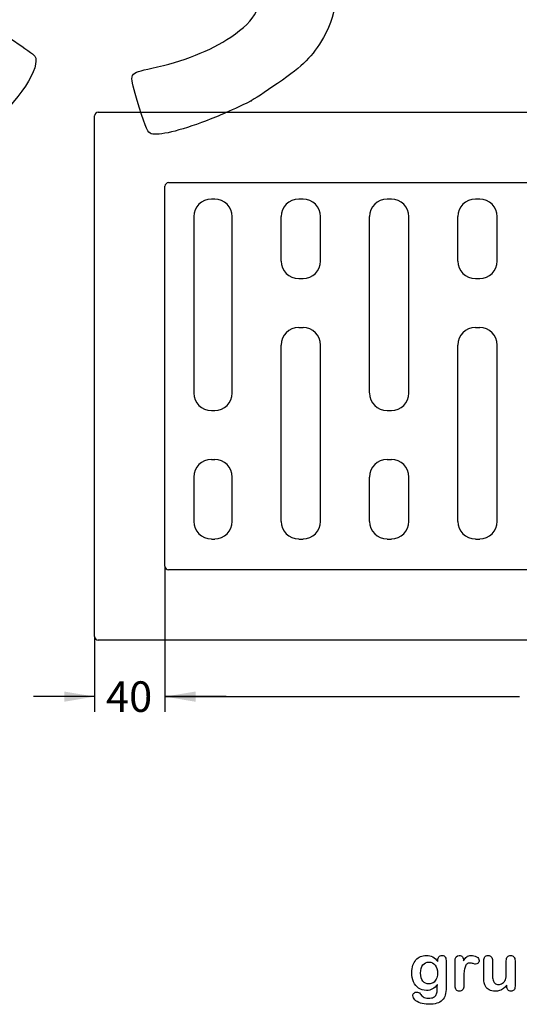
# Model space of a CAD drawing. Units: millimetres. Extents: x 0 to 291, y 0 to 204.
# Drawn here: x 185 to 236, y 7 to 108 of the extents above; entities that cross this region are included whole.
import ezdxf
from ezdxf.enums import TextEntityAlignment as Align

# ---------------------------------------------------------------- set-up
doc = ezdxf.new("R2010")
doc.units = ezdxf.units.MM
for name, color, linetype in [('Default', 7, 'Continuous'), ('KPF-A-22-RMA', 7, 'Continuous'), ('KPF-A-22-RR_2017', 7, 'Continuous'), ('Predeterminado', 7, 'Continuous')]:
    doc.layers.add(name, color=color, linetype=linetype)
doc.styles.add('SEACAD_Arial', font='arial.ttf')
doc.dimstyles.new('ISO', dxfattribs={"dimtxt": 3.125, "dimasz": 3.125, "dimexe": 1.5625, "dimexo": 0, "dimgap": 0.78125, "dimtad": 0, "dimlfac": 5.555556, "dimtxsty": 'SEACAD_Arial', "dimblk1": '_SE_FILLED', "dimblk2": '_SE_FILLED', "dimsah": 1, "dimcen": 1.5625, "dimadec": 1, "dimazin": 0, "dimtfac": 0.5, "dimtmove": 0, "dimatfit": 3, "dimfxl": 1, "dimarcsym": 0})

# ---------------------------------------------------------------- blocks, each defined once
blk = doc.blocks.new('SE2')
at = {"layer": 'KPF-A-22-RMA', "color": 7, "linetype": 'Continuous'}
for p, q in [((192.81, 44.57), (192.81, 97.85)), ((193.17, 98.21), (288.93, 98.21)), ((289.29, 97.85), (289.29, 44.57)), ((200.37, 91.01), (281.73, 91.01)), ((200.01, 51.77), (200.01, 90.65)), ((282.09, 90.65), (282.09, 51.77)), ((281.73, 51.41), (200.37, 51.41)), ((288.93, 44.21), (193.17, 44.21))]:
    blk.add_line(p, q, dxfattribs=at)
for centre, start, end in [((193.17, 97.85), 90, 180), ((288.93, 97.85), 0, 90), ((200.37, 90.65), 90, 180), ((281.73, 90.65), 0, 90), ((200.37, 51.77), 180, 270), ((281.73, 51.77), 270, 0), ((193.17, 44.57), 180, 270), ((288.93, 44.57), 270, 0)]:
    blk.add_arc(centre, 0.36, start, end, dxfattribs=at)
at = {"layer": 'KPF-A-22-RR_2017', "color": 7, "linetype": 'Continuous'}
for p, q in [((205.1, 89.33), (204.76, 89.33)), ((214.15, 89.33), (213.7, 89.33)), ((223.19, 89.33), (222.74, 89.33)), ((232.23, 89.33), (231.79, 89.33)), ((241.27, 89.33), (240.83, 89.33)), ((250.32, 89.33), (249.87, 89.33)), ((259.36, 89.33), (258.92, 89.33)), ((268.4, 89.33), (267.96, 89.33)), ((277.34, 89.33), (277, 89.33)), ((202.96, 87.53), (202.96, 69.49)), ((206.9, 69.49), (206.9, 87.53)), ((211.9, 82.99), (211.9, 87.53)), ((215.94, 82.99), (215.94, 87.53)), ((220.95, 69.49), (220.95, 87.53)), ((224.99, 69.49), (224.99, 87.53)), ((229.99, 82.99), (229.99, 87.53)), ((234.03, 82.99), (234.03, 87.53)), ((239.03, 69.49), (239.03, 87.53)), ((243.07, 69.49), (243.07, 87.53)), ((248.07, 82.99), (248.07, 87.53)), ((252.12, 82.99), (252.12, 87.53)), ((257.12, 69.49), (257.12, 87.53)), ((261.16, 69.49), (261.16, 87.53)), ((266.16, 82.99), (266.16, 87.53)), ((270.2, 82.99), (270.2, 87.53)), ((275.2, 69.49), (275.2, 87.53)), ((279.14, 69.49), (279.14, 87.53)), ((213.7, 81.19), (214.15, 81.19)), ((231.79, 81.19), (232.23, 81.19)), ((249.87, 81.19), (250.32, 81.19)), ((267.96, 81.19), (268.4, 81.19)), ((213.7, 76.19), (214.15, 76.19)), ((231.79, 76.19), (232.23, 76.19)), ((249.87, 76.19), (250.32, 76.19)), ((267.96, 76.19), (268.4, 76.19)), ((211.9, 56.35), (211.9, 74.39)), ((215.94, 56.35), (215.94, 74.39)), ((229.99, 56.35), (229.99, 74.39)), ((234.03, 56.35), (234.03, 74.39)), ((248.07, 56.35), (248.07, 74.39)), ((252.12, 56.35), (252.12, 74.39)), ((266.16, 56.35), (266.16, 74.39)), ((270.2, 56.35), (270.2, 74.39)), ((204.76, 67.69), (205.1, 67.69)), ((222.74, 67.69), (223.19, 67.69)), ((240.83, 67.69), (241.27, 67.69)), ((258.92, 67.69), (259.36, 67.69)), ((277, 67.69), (277.34, 67.69)), ((204.76, 62.69), (205.1, 62.69)), ((222.74, 62.69), (223.19, 62.69)), ((240.83, 62.69), (241.27, 62.69)), ((258.92, 62.69), (259.36, 62.69)), ((277, 62.69), (277.34, 62.69)), ((202.96, 60.89), (202.96, 56.35)), ((206.9, 56.35), (206.9, 60.89)), ((220.95, 56.35), (220.95, 60.89)), ((224.99, 56.35), (224.99, 60.89)), ((239.03, 56.35), (239.03, 60.89)), ((243.07, 56.35), (243.07, 60.89)), ((257.12, 56.35), (257.12, 60.89)), ((261.16, 56.35), (261.16, 60.89)), ((275.2, 56.35), (275.2, 60.89)), ((279.14, 56.35), (279.14, 60.89)), ((204.76, 54.55), (205.1, 54.55)), ((213.7, 54.55), (214.15, 54.55)), ((222.74, 54.55), (223.19, 54.55)), ((231.79, 54.55), (232.23, 54.55)), ((240.83, 54.55), (241.27, 54.55)), ((249.87, 54.55), (250.32, 54.55)), ((258.92, 54.55), (259.36, 54.55)), ((267.96, 54.55), (268.4, 54.55)), ((277, 54.55), (277.34, 54.55))]:
    blk.add_line(p, q, dxfattribs=at)
for centre, major_axis in [((204.76, 87.53), (1.27, -1.27)), ((205.1, 87.53), (-1.27, -1.27)), ((213.7, 87.53), (1.27, -1.27)), ((214.14, 87.53), (-1.27, -1.27)), ((222.75, 87.53), (1.27, -1.27)), ((223.19, 87.53), (-1.27, -1.27)), ((231.79, 87.53), (1.27, -1.27)), ((232.23, 87.53), (-1.27, -1.27)), ((240.83, 87.53), (1.27, -1.27)), ((241.27, 87.53), (-1.27, -1.27)), ((249.87, 87.53), (1.27, -1.27)), ((250.32, 87.53), (-1.27, -1.27)), ((258.92, 87.53), (1.27, -1.27)), ((259.36, 87.53), (-1.27, -1.27)), ((267.96, 87.53), (1.27, -1.27)), ((268.4, 87.53), (-1.27, -1.27)), ((277, 87.53), (1.27, -1.27)), ((277.34, 87.53), (-1.27, -1.27)), ((213.7, 82.99), (1.27, 1.27)), ((214.14, 82.99), (-1.27, 1.27)), ((231.79, 82.99), (1.27, 1.27)), ((232.23, 82.99), (-1.27, 1.27)), ((249.87, 82.99), (1.27, 1.27)), ((250.32, 82.99), (-1.27, 1.27)), ((267.96, 82.99), (1.27, 1.27)), ((268.4, 82.99), (-1.27, 1.27)), ((213.7, 74.39), (1.27, -1.27)), ((214.14, 74.39), (-1.27, -1.27)), ((231.79, 74.39), (1.27, -1.27)), ((232.23, 74.39), (-1.27, -1.27)), ((249.87, 74.39), (1.27, -1.27)), ((250.32, 74.39), (-1.27, -1.27)), ((267.96, 74.39), (1.27, -1.27)), ((268.4, 74.39), (-1.27, -1.27)), ((204.76, 69.49), (1.27, 1.27)), ((205.1, 69.49), (-1.27, 1.27)), ((222.75, 69.49), (1.27, 1.27)), ((223.19, 69.49), (-1.27, 1.27)), ((240.83, 69.49), (1.27, 1.27)), ((241.27, 69.49), (-1.27, 1.27)), ((258.92, 69.49), (1.27, 1.27)), ((259.36, 69.49), (-1.27, 1.27)), ((277, 69.49), (1.27, 1.27)), ((277.34, 69.49), (-1.27, 1.27)), ((204.76, 60.89), (1.27, -1.27)), ((205.1, 60.89), (-1.27, -1.27)), ((222.75, 60.89), (1.27, -1.27)), ((223.19, 60.89), (-1.27, -1.27)), ((240.83, 60.89), (1.27, -1.27)), ((241.27, 60.89), (-1.27, -1.27)), ((258.92, 60.89), (1.27, -1.27)), ((259.36, 60.89), (-1.27, -1.27)), ((277, 60.89), (1.27, -1.27)), ((277.34, 60.89), (-1.27, -1.27)), ((204.76, 56.35), (1.27, 1.27)), ((205.1, 56.35), (-1.27, 1.27)), ((213.7, 56.35), (1.27, 1.27)), ((214.14, 56.35), (-1.27, 1.27)), ((222.75, 56.35), (1.27, 1.27)), ((223.19, 56.35), (-1.27, 1.27)), ((231.79, 56.35), (1.27, 1.27)), ((232.23, 56.35), (-1.27, 1.27)), ((240.83, 56.35), (1.27, 1.27)), ((241.27, 56.35), (-1.27, 1.27)), ((249.87, 56.35), (1.27, 1.27)), ((250.32, 56.35), (-1.27, 1.27)), ((258.92, 56.35), (1.27, 1.27)), ((259.36, 56.35), (-1.27, 1.27)), ((267.96, 56.35), (1.27, 1.27)), ((268.4, 56.35), (-1.27, 1.27)), ((277, 56.35), (1.27, 1.27)), ((277.34, 56.35), (-1.27, 1.27))]:
    blk.add_ellipse(centre, major_axis=major_axis, ratio=0.999315, start_param=2.356537, end_param=3.926648, dxfattribs=at)
blk = doc.blocks.new('DMBLK10')
at = {"layer": 'Predeterminado', "linetype": 'Continuous'}
for points in [[(203.14, 37.9), (203.14, 38.95), (200.01, 38.43)], [(278.97, 37.9), (282.09, 38.43), (278.97, 38.95)]]:
    blk.add_hatch(color=7, dxfattribs=at).paths.add_polyline_path(points)
at = {"layer": 'Predeterminado', "color": 7, "linetype": 'Continuous'}
for p, q in [((200.01, 51.77), (200.01, 36.86)), ((282.09, 51.77), (282.09, 36.86)), ((200.01, 38.43), (236.29, 38.43)), ((245.81, 38.43), (282.09, 38.43))]:
    blk.add_line(p, q, dxfattribs=at)
at = {"layer": 'Predeterminado', "color": 7, "linetype": 'Continuous', "style": 'SEACAD_Arial'}
blk.add_text('456', height=3.125, dxfattribs=at).set_placement((237.38, 39.99), align=Align.TOP_LEFT)
blk = doc.blocks.new('_SE_FILLED')
at = {"color": 0}
blk.add_line((0, 0), (-1, 0), dxfattribs=at)
blk.add_solid([(0, 0), (-1, -0.1665), (-1, 0.1665), (0, 0)], dxfattribs=at)
blk = doc.blocks.new('DMBLK11')
at = {"layer": 'Predeterminado', "linetype": 'Continuous'}
for points in [[(189.69, 37.9), (192.81, 38.43), (189.69, 38.95)], [(203.14, 37.9), (203.14, 38.95), (200.01, 38.43)]]:
    blk.add_hatch(color=7, dxfattribs=at).paths.add_polyline_path(points)
at = {"layer": 'Predeterminado', "color": 7, "linetype": 'Continuous'}
for p, q in [((200.01, 51.77), (200.01, 36.86)), ((192.81, 44.57), (192.81, 36.86)), ((192.87, 38.43), (186.56, 38.43)), ((206.26, 38.43), (199.95, 38.43))]:
    blk.add_line(p, q, dxfattribs=at)
at = {"layer": 'Predeterminado', "color": 7, "linetype": 'Continuous', "style": 'SEACAD_Arial'}
blk.add_text('40', height=3.125, dxfattribs=at).set_placement((193.97, 39.99), align=Align.TOP_LEFT)
blk = doc.blocks.new('SE860')
at = {"color": 7, "linetype": 'Continuous'}
blk.add_point((208.82, 99.37), dxfattribs=at)
blk = doc.blocks.new('SE859')
blk.add_blockref('SE860', (0, 0))

msp = doc.modelspace()

# ---------------------------------------------------------------- linework, layer by layer
at = {"color": 7, "linetype": 'Continuous'}
for points in [[(216.5907, 114.5139), (217.9003, 111.3435), (217.7861, 108.5087), (216.2429, 105.8738)], [(206.7467, 105.9037), (209.3805, 107.6706), (210.1637, 109.2392), (209.4103, 111.2377)], [(182.3799, 106.8385), (182.8266, 106.7157), (186.4575, 104.2814), (186.6736, 103.9597)], [(198.6567, 102.7104), (201.8698, 103.402), (204.6589, 104.5029), (206.7467, 105.9037)], [(216.2429, 105.8738), (215.0574, 103.8497), (214.2596, 103.0514), (211.5406, 101.1691)], [(186.6736, 103.9597), (187.3849, 102.9011), (185.0883, 99.3991), (181.6497, 96.2992)], [(197.0967, 99.6511), (196.3185, 102.2927), (196.2695, 102.1965), (198.6567, 102.7104)], [(211.5406, 101.1691), (210.2571, 100.2807), (209.0328, 99.4696), (208.8198, 99.3668)], [(198.4784, 96.0651), (198.1765, 96.2253), (197.8767, 97.0033), (197.0967, 99.6511)], [(208.8199, 99.3668), (206.372, 98.1852), (205.4307, 97.7748), (203.7414, 97.1529)], [(203.7414, 97.1529), (201.041, 96.1588), (199.0699, 95.7514), (198.4784, 96.0651)]]:
    msp.add_open_spline(points, degree=3, dxfattribs=at)
at = {"layer": 'Default', "color": 7, "linetype": 'Continuous'}
msp.add_line((235.002, 8.7862), (235.002, 8.902), dxfattribs=at)
msp.add_line((235.002, 8.7862), (235.002, 8.902), dxfattribs=at)
for points, knots in [([(227.8945, 8.9599), (227.7562, 8.7669), (227.5985, 8.6189), (227.4151, 8.5191), (227.2328, 8.42), (227.0193, 8.3679), (226.4692, 8.3679), (226.2053, 8.4419), (225.9801, 8.5996), (225.7579, 8.7551), (225.5811, 8.9664), (225.4621, 9.2463), (225.3437, 9.5246), (225.2787, 9.8415), (225.2787, 10.4754), (225.3173, 10.7199), (225.3913, 10.9387), (225.465, 11.1565), (225.5683, 11.3409), (225.7034, 11.4889), (225.8416, 11.6402), (225.9962, 11.7527), (226.1764, 11.8299), (226.3527, 11.9055), (226.5496, 11.9425), (227.0193, 11.9425), (227.2381, 11.8911), (227.4248, 11.7945), (227.6127, 11.6973), (227.7851, 11.5436), (227.946, 11.3312)], [0, 0, 0, 0, 0.08267544, 0.08267544, 0.08267544, 0.16914481, 0.16914481, 0.27224292, 0.27224292, 0.27224292, 0.37793989, 0.37793989, 0.37793989, 0.50271655, 0.50271655, 0.59547087, 0.59547087, 0.59547087, 0.67565731, 0.67565731, 0.67565731, 0.74962173, 0.74962173, 0.74962173, 0.82279752, 0.82279752, 0.91149546, 0.91149546, 0.91149546, 1, 1, 1, 1]), ([(227.8945, 8.9599), (227.7562, 8.7669), (227.5985, 8.6189), (227.4151, 8.5191), (227.2328, 8.42), (227.0193, 8.3679), (226.4692, 8.3679), (226.2053, 8.4419), (225.9801, 8.5996), (225.7579, 8.7551), (225.5811, 8.9664), (225.4621, 9.2463), (225.3437, 9.5246), (225.2787, 9.8415), (225.2787, 10.4754), (225.3173, 10.7199), (225.3913, 10.9387), (225.465, 11.1565), (225.5683, 11.3409), (225.7034, 11.4889), (225.8416, 11.6402), (225.9962, 11.7527), (226.1764, 11.8299), (226.3527, 11.9055), (226.5496, 11.9425), (227.0193, 11.9425), (227.2381, 11.8911), (227.4248, 11.7945), (227.6127, 11.6973), (227.7851, 11.5436), (227.946, 11.3312)], [0, 0, 0, 0, 0.08267544, 0.08267544, 0.08267544, 0.16914481, 0.16914481, 0.27224292, 0.27224292, 0.27224292, 0.37793989, 0.37793989, 0.37793989, 0.50271655, 0.50271655, 0.59547087, 0.59547087, 0.59547087, 0.67565731, 0.67565731, 0.67565731, 0.74962173, 0.74962173, 0.74962173, 0.82279752, 0.82279752, 0.91149546, 0.91149546, 0.91149546, 1, 1, 1, 1]), ([(228.7986, 11.2862), (228.7986, 10.4142), (228.7986, 9.5423), (228.7986, 8.6703), (228.7986, 8.3711), (228.7665, 8.1137), (228.6378, 7.6826), (228.5348, 7.5056), (228.3932, 7.364), (228.2533, 7.2241), (228.0683, 7.1195), (227.8398, 7.0519), (227.6135, 6.985), (227.3314, 6.949), (226.6815, 6.949), (226.4016, 6.9908), (225.9125, 7.1646), (225.7259, 7.2772), (225.594, 7.4155), (225.4637, 7.5522), (225.3945, 7.6922), (225.3945, 7.9464), (225.4331, 8.0333), (225.5811, 8.1749), (225.6744, 8.207), (225.9125, 8.207), (226.0284, 8.1523), (226.1281, 8.0365), (226.1789, 7.9775), (226.2246, 7.9175), (226.3276, 7.7952), (226.3855, 7.7437), (226.4466, 7.6987), (226.5083, 7.6532), (226.585, 7.6247), (226.6719, 7.6054), (226.7625, 7.5852), (226.8617, 7.5732), (227.2092, 7.5732), (227.3894, 7.6054), (227.5148, 7.6697), (227.6429, 7.7354), (227.7336, 7.8274), (227.8366, 8.059), (227.8688, 8.1845), (227.8752, 8.3164), (227.8818, 8.4517), (227.8913, 8.6639), (227.8945, 8.9599)], [0, 0, 0, 0, 0.22746892, 0.22746892, 0.22746892, 0.28853062, 0.28853062, 0.34959232, 0.34959232, 0.34959232, 0.40542183, 0.40542183, 0.40542183, 0.47868076, 0.47868076, 0.54502847, 0.54502847, 0.61137619, 0.61137619, 0.61137619, 0.64859713, 0.64859713, 0.67671963, 0.67671963, 0.70484212, 0.70484212, 0.73978219, 0.73978219, 0.73978219, 0.76004219, 0.76004219, 0.78030218, 0.78030218, 0.78030218, 0.80165576, 0.80165576, 0.80165576, 0.82585404, 0.82585404, 0.87632474, 0.87632474, 0.87632474, 0.91016902, 0.91016902, 0.94401331, 0.94401331, 0.94401331, 1, 1, 1, 1]), ([(228.7986, 11.2862), (228.7986, 10.4142), (228.7986, 9.5423), (228.7986, 8.6703), (228.7986, 8.3711), (228.7665, 8.1137), (228.6378, 7.6826), (228.5348, 7.5056), (228.3932, 7.364), (228.2533, 7.2241), (228.0683, 7.1195), (227.8398, 7.0519), (227.6135, 6.985), (227.3314, 6.949), (226.6815, 6.949), (226.4016, 6.9908), (225.9125, 7.1646), (225.7259, 7.2772), (225.594, 7.4155), (225.4637, 7.5522), (225.3945, 7.6922), (225.3945, 7.9464), (225.4331, 8.0333), (225.5811, 8.1749), (225.6744, 8.207), (225.9125, 8.207), (226.0284, 8.1523), (226.1281, 8.0365), (226.1789, 7.9775), (226.2246, 7.9175), (226.3276, 7.7952), (226.3855, 7.7437), (226.4466, 7.6987), (226.5083, 7.6532), (226.585, 7.6247), (226.6719, 7.6054), (226.7625, 7.5852), (226.8617, 7.5732), (227.2092, 7.5732), (227.3894, 7.6054), (227.5148, 7.6697), (227.6429, 7.7354), (227.7336, 7.8274), (227.8366, 8.059), (227.8688, 8.1845), (227.8752, 8.3164), (227.8818, 8.4517), (227.8913, 8.6639), (227.8945, 8.9599)], [0, 0, 0, 0, 0.22746892, 0.22746892, 0.22746892, 0.28853062, 0.28853062, 0.34959232, 0.34959232, 0.34959232, 0.40542183, 0.40542183, 0.40542183, 0.47868076, 0.47868076, 0.54502847, 0.54502847, 0.61137619, 0.61137619, 0.61137619, 0.64859713, 0.64859713, 0.67671963, 0.67671963, 0.70484212, 0.70484212, 0.73978219, 0.73978219, 0.73978219, 0.76004219, 0.76004219, 0.78030218, 0.78030218, 0.78030218, 0.80165576, 0.80165576, 0.80165576, 0.82585404, 0.82585404, 0.87632474, 0.87632474, 0.87632474, 0.91016902, 0.91016902, 0.94401331, 0.94401331, 0.94401331, 1, 1, 1, 1]), ([(226.186, 10.144), (226.186, 9.7804), (226.2665, 9.5037), (226.4241, 9.3171), (226.5831, 9.1289), (226.7909, 9.0371), (227.1899, 9.0371), (227.3314, 9.0758), (227.5953, 9.2366), (227.7047, 9.3589), (227.872, 9.6806), (227.9138, 9.8769), (227.9138, 10.4754), (227.8334, 10.7617), (227.6725, 10.9676), (227.5132, 11.1716), (227.2993, 11.2733), (226.778, 11.2733), (226.5753, 11.1736), (226.4177, 10.9773), (226.2628, 10.7846), (226.186, 10.5043), (226.186, 10.144)], [0, 0, 0, 0, 0.13808278, 0.13808278, 0.13808278, 0.27209289, 0.27209289, 0.3511245, 0.3511245, 0.4301561, 0.4301561, 0.50918771, 0.50918771, 0.63432108, 0.63432108, 0.63432108, 0.74926522, 0.74926522, 0.86140584, 0.86140584, 0.86140584, 1, 1, 1, 1]), ([(226.186, 10.144), (226.186, 9.7804), (226.2665, 9.5037), (226.4241, 9.3171), (226.5831, 9.1289), (226.7909, 9.0371), (227.1899, 9.0371), (227.3314, 9.0758), (227.5953, 9.2366), (227.7047, 9.3589), (227.872, 9.6806), (227.9138, 9.8769), (227.9138, 10.4754), (227.8334, 10.7617), (227.6725, 10.9676), (227.5132, 11.1716), (227.2993, 11.2733), (226.778, 11.2733), (226.5753, 11.1736), (226.4177, 10.9773), (226.2628, 10.7846), (226.186, 10.5043), (226.186, 10.144)], [0, 0, 0, 0, 0.13808278, 0.13808278, 0.13808278, 0.27209289, 0.27209289, 0.3511245, 0.3511245, 0.4301561, 0.4301561, 0.50918771, 0.50918771, 0.63432108, 0.63432108, 0.63432108, 0.74926522, 0.74926522, 0.86140584, 0.86140584, 0.86140584, 1, 1, 1, 1]), ([(227.946, 11.3312), (227.946, 11.373), (227.946, 11.4149), (227.946, 11.4567), (227.946, 11.6111), (227.9846, 11.7334), (228.0618, 11.8203), (228.1374, 11.9054), (228.2388, 11.949), (228.538, 11.949), (228.6538, 11.8911), (228.7118, 11.7785), (228.771, 11.6633), (228.7986, 11.5017), (228.7986, 11.2862)], [0, 0, 0, 0, 0.07096404, 0.07096404, 0.07096404, 0.29166088, 0.29166088, 0.29166088, 0.46455004, 0.46455004, 0.71478434, 0.71478434, 0.71478434, 1, 1, 1, 1]), ([(227.946, 11.3312), (227.946, 11.373), (227.946, 11.4149), (227.946, 11.4567), (227.946, 11.6111), (227.9846, 11.7334), (228.0618, 11.8203), (228.1374, 11.9054), (228.2388, 11.949), (228.538, 11.949), (228.6538, 11.8911), (228.7118, 11.7785), (228.771, 11.6633), (228.7986, 11.5017), (228.7986, 11.2862)], [0, 0, 0, 0, 0.07096404, 0.07096404, 0.07096404, 0.29166088, 0.29166088, 0.29166088, 0.46455004, 0.46455004, 0.71478434, 0.71478434, 0.71478434, 1, 1, 1, 1]), ([(230.6036, 9.5873), (230.6036, 9.3364), (230.6036, 9.0854), (230.6036, 8.8344), (230.6036, 8.651), (230.5586, 8.5159), (230.4749, 8.4226), (230.3915, 8.3295), (230.2787, 8.2875), (230.0213, 8.2875), (229.9151, 8.3325), (229.7478, 8.5191), (229.706, 8.6543), (229.706, 8.8344), (229.706, 9.6688), (229.706, 10.5033), (229.706, 11.3377), (229.706, 11.7398), (229.8508, 11.9425), (230.2915, 11.9425), (230.3977, 11.8943), (230.4653, 11.801), (230.5333, 11.7071), (230.565, 11.5661), (230.5715, 11.3859)], [0, 0, 0, 0, 0.11569699, 0.11569699, 0.11569699, 0.18352213, 0.18352213, 0.18352213, 0.2428466, 0.2428466, 0.30217107, 0.30217107, 0.36149555, 0.36149555, 0.36149555, 0.74623399, 0.74623399, 0.74623399, 0.86909194, 0.86909194, 0.93325109, 0.93325109, 0.93325109, 1, 1, 1, 1]), ([(230.6036, 9.5873), (230.6036, 9.3364), (230.6036, 9.0854), (230.6036, 8.8344), (230.6036, 8.651), (230.5586, 8.5159), (230.4749, 8.4226), (230.3915, 8.3295), (230.2787, 8.2875), (230.0213, 8.2875), (229.9151, 8.3325), (229.7478, 8.5191), (229.706, 8.6543), (229.706, 8.8344), (229.706, 9.6688), (229.706, 10.5033), (229.706, 11.3377), (229.706, 11.7398), (229.8508, 11.9425), (230.2915, 11.9425), (230.3977, 11.8943), (230.4653, 11.801), (230.5333, 11.7071), (230.565, 11.5661), (230.5715, 11.3859)], [0, 0, 0, 0, 0.11569699, 0.11569699, 0.11569699, 0.18352213, 0.18352213, 0.18352213, 0.2428466, 0.2428466, 0.30217107, 0.30217107, 0.36149555, 0.36149555, 0.36149555, 0.74623399, 0.74623399, 0.74623399, 0.86909194, 0.86909194, 0.93325109, 0.93325109, 0.93325109, 1, 1, 1, 1]), ([(230.5715, 11.3859), (230.6809, 11.5661), (230.7903, 11.7045), (230.9029, 11.801), (231.0158, 11.8977), (231.1699, 11.9425), (231.5464, 11.9425), (231.7298, 11.8943), (231.9067, 11.801), (232.0875, 11.7056), (232.1738, 11.5822), (232.1738, 11.3151), (232.1384, 11.225), (232.0612, 11.1543), (231.9857, 11.0851), (231.9035, 11.0481), (231.7813, 11.0481), (231.704, 11.0674), (231.5753, 11.1092), (231.4495, 11.1501), (231.3372, 11.1703), (231.1088, 11.1703), (231.0026, 11.135), (230.919, 11.0674), (230.8337, 10.9985), (230.771, 10.8936), (230.7259, 10.7585), (230.6805, 10.6224), (230.6455, 10.4593), (230.6294, 10.2727), (230.613, 10.0826), (230.6036, 9.8544), (230.6036, 9.5873)], [0, 0, 0, 0, 0.10368863, 0.10368863, 0.10368863, 0.20579717, 0.20579717, 0.3096662, 0.3096662, 0.3096662, 0.39850102, 0.39850102, 0.46327641, 0.46327641, 0.46327641, 0.53546611, 0.53546611, 0.56487672, 0.56487672, 0.56487672, 0.62125123, 0.62125123, 0.69829639, 0.69829639, 0.69829639, 0.77008272, 0.77008272, 0.77008272, 0.86661423, 0.86661423, 0.86661423, 1, 1, 1, 1]), ([(230.5715, 11.3859), (230.6809, 11.5661), (230.7903, 11.7045), (230.9029, 11.801), (231.0158, 11.8977), (231.1699, 11.9425), (231.5464, 11.9425), (231.7298, 11.8943), (231.9067, 11.801), (232.0875, 11.7056), (232.1738, 11.5822), (232.1738, 11.3151), (232.1384, 11.225), (232.0612, 11.1543), (231.9857, 11.0851), (231.9035, 11.0481), (231.7813, 11.0481), (231.704, 11.0674), (231.5753, 11.1092), (231.4495, 11.1501), (231.3372, 11.1703), (231.1088, 11.1703), (231.0026, 11.135), (230.919, 11.0674), (230.8337, 10.9985), (230.771, 10.8936), (230.7259, 10.7585), (230.6805, 10.6224), (230.6455, 10.4593), (230.6294, 10.2727), (230.613, 10.0826), (230.6036, 9.8544), (230.6036, 9.5873)], [0, 0, 0, 0, 0.10368863, 0.10368863, 0.10368863, 0.20579717, 0.20579717, 0.3096662, 0.3096662, 0.3096662, 0.39850102, 0.39850102, 0.46327641, 0.46327641, 0.46327641, 0.53546611, 0.53546611, 0.56487672, 0.56487672, 0.56487672, 0.62125123, 0.62125123, 0.69829639, 0.69829639, 0.69829639, 0.77008272, 0.77008272, 0.77008272, 0.86661423, 0.86661423, 0.86661423, 1, 1, 1, 1]), ([(235.002, 8.902), (234.8958, 8.7669), (234.7832, 8.651), (234.6641, 8.561), (234.5435, 8.4697), (234.4164, 8.4001), (234.2748, 8.355), (234.1362, 8.3109), (233.9756, 8.2875), (233.5798, 8.2875), (233.3836, 8.3325), (233.213, 8.4226), (233.04, 8.514), (232.9074, 8.635), (232.8141, 8.7926), (232.7017, 8.9826), (232.6468, 9.2591), (232.6468, 9.6195), (232.6468, 10.2147), (232.6468, 10.81), (232.6468, 11.4052), (232.6468, 11.5854), (232.6854, 11.7205), (232.7658, 11.8074), (232.8479, 11.896), (232.9556, 11.9425), (233.2259, 11.9425), (233.3353, 11.8975), (233.4157, 11.8074), (233.4976, 11.7157), (233.5412, 11.5822), (233.5412, 11.4052), (233.5412, 10.9237), (233.5412, 10.4421), (233.5412, 9.9606), (233.5412, 9.7514), (233.5605, 9.5745), (233.6313, 9.2913), (233.6924, 9.1787), (233.7825, 9.1015), (233.8777, 9.02), (233.9981, 8.9792), (234.3038, 8.9792), (234.4486, 9.0243), (234.5805, 9.1144), (234.7146, 9.206), (234.8121, 9.3235), (234.8733, 9.4683), (234.9272, 9.596), (234.9505, 9.8769), (234.9505, 10.3081), (234.9505, 10.6738), (234.9505, 11.0395), (234.9505, 11.4052), (234.9505, 11.5822), (234.9923, 11.7173), (235.1596, 11.8975), (235.2658, 11.9425), (235.5361, 11.9425), (235.6423, 11.8975), (235.7227, 11.8074), (235.803, 11.7175), (235.845, 11.5854), (235.845, 11.4052), (235.845, 10.5354), (235.845, 9.6656), (235.845, 8.7958), (235.845, 8.6221), (235.8063, 8.4934), (235.7291, 8.4097), (235.6503, 8.3243), (235.5489, 8.281), (235.3044, 8.281), (235.2015, 8.3261), (235.121, 8.4129), (235.0405, 8.4999), (235.002, 8.6253), (235.002, 8.7862)], [0, 0, 0, 0, 0.02658517, 0.02658517, 0.02658517, 0.0510291, 0.0510291, 0.0510291, 0.07843383, 0.07843383, 0.11122163, 0.11122163, 0.11122163, 0.1416708, 0.1416708, 0.1416708, 0.18879077, 0.18879077, 0.18879077, 0.28741233, 0.28741233, 0.28741233, 0.3111147, 0.3111147, 0.3111147, 0.33068634, 0.33068634, 0.35121269, 0.35121269, 0.35121269, 0.37502914, 0.37502914, 0.37502914, 0.4548029, 0.4548029, 0.4548029, 0.4801566, 0.4801566, 0.5055103, 0.5055103, 0.5055103, 0.52934472, 0.52934472, 0.55268259, 0.55268259, 0.55268259, 0.57841283, 0.57841283, 0.57841283, 0.62517555, 0.62517555, 0.62517555, 0.68577598, 0.68577598, 0.68577598, 0.70703253, 0.70703253, 0.72828908, 0.72828908, 0.74954563, 0.74954563, 0.74954563, 0.77332849, 0.77332849, 0.77332849, 0.91740562, 0.91740562, 0.91740562, 0.94018044, 0.94018044, 0.94018044, 0.95901246, 0.95901246, 0.97784448, 0.97784448, 0.97784448, 1, 1, 1, 1]), ([(235.002, 8.902), (234.8958, 8.7669), (234.7832, 8.651), (234.6641, 8.561), (234.5435, 8.4697), (234.4164, 8.4001), (234.2748, 8.355), (234.1362, 8.3109), (233.9756, 8.2875), (233.5798, 8.2875), (233.3836, 8.3325), (233.213, 8.4226), (233.04, 8.514), (232.9074, 8.635), (232.8141, 8.7926), (232.7017, 8.9826), (232.6468, 9.2591), (232.6468, 9.6195), (232.6468, 10.2147), (232.6468, 10.81), (232.6468, 11.4052), (232.6468, 11.5854), (232.6854, 11.7205), (232.7658, 11.8074), (232.8479, 11.896), (232.9556, 11.9425), (233.2259, 11.9425), (233.3353, 11.8975), (233.4157, 11.8074), (233.4976, 11.7157), (233.5412, 11.5822), (233.5412, 11.4052), (233.5412, 10.9237), (233.5412, 10.4421), (233.5412, 9.9606), (233.5412, 9.7514), (233.5605, 9.5745), (233.6313, 9.2913), (233.6924, 9.1787), (233.7825, 9.1015), (233.8777, 9.02), (233.9981, 8.9792), (234.3038, 8.9792), (234.4486, 9.0243), (234.5805, 9.1144), (234.7146, 9.206), (234.8121, 9.3235), (234.8733, 9.4683), (234.9272, 9.596), (234.9505, 9.8769), (234.9505, 10.3081), (234.9505, 10.6738), (234.9505, 11.0395), (234.9505, 11.4052), (234.9505, 11.5822), (234.9923, 11.7173), (235.1596, 11.8975), (235.2658, 11.9425), (235.5361, 11.9425), (235.6423, 11.8975), (235.7227, 11.8074), (235.803, 11.7175), (235.845, 11.5854), (235.845, 11.4052), (235.845, 10.5354), (235.845, 9.6656), (235.845, 8.7958), (235.845, 8.6221), (235.8063, 8.4934), (235.7291, 8.4097), (235.6503, 8.3243), (235.5489, 8.281), (235.3044, 8.281), (235.2015, 8.3261), (235.121, 8.4129), (235.0405, 8.4999), (235.002, 8.6253), (235.002, 8.7862)], [0, 0, 0, 0, 0.02658517, 0.02658517, 0.02658517, 0.0510291, 0.0510291, 0.0510291, 0.07843383, 0.07843383, 0.11122163, 0.11122163, 0.11122163, 0.1416708, 0.1416708, 0.1416708, 0.18879077, 0.18879077, 0.18879077, 0.28741233, 0.28741233, 0.28741233, 0.3111147, 0.3111147, 0.3111147, 0.33068634, 0.33068634, 0.35121269, 0.35121269, 0.35121269, 0.37502914, 0.37502914, 0.37502914, 0.4548029, 0.4548029, 0.4548029, 0.4801566, 0.4801566, 0.5055103, 0.5055103, 0.5055103, 0.52934472, 0.52934472, 0.55268259, 0.55268259, 0.55268259, 0.57841283, 0.57841283, 0.57841283, 0.62517555, 0.62517555, 0.62517555, 0.68577598, 0.68577598, 0.68577598, 0.70703253, 0.70703253, 0.72828908, 0.72828908, 0.74954563, 0.74954563, 0.74954563, 0.77332849, 0.77332849, 0.77332849, 0.91740562, 0.91740562, 0.91740562, 0.94018044, 0.94018044, 0.94018044, 0.95901246, 0.95901246, 0.97784448, 0.97784448, 0.97784448, 1, 1, 1, 1])]:
    msp.add_open_spline(points, degree=3, knots=knots, dxfattribs=at)

# ---------------------------------------------------------------- block references
msp.add_blockref('SE859', (0, 0))
at = {"layer": 'Predeterminado'}
msp.add_blockref('SE2', (0, 0), dxfattribs=at)

# ---------------------------------------------------------------- dimensions: what is measured, and where the dimension line sits
at = {"layer": 'Predeterminado', "color": 7, "linetype": 'Continuous'}
for base, p2, picture, middle in [((192.8116, 38.4256), (192.8116, 97.8523), 'DMBLK11', (196.4116, 38.4256)), ((282.0916, 38.4256), (282.0916, 51.7723), 'DMBLK10', (241.0516, 38.4256))]:
    dim = msp.add_linear_dim(base=base, p1=(200.0116, 90.6523), p2=p2, text='\\A1;<>', dimstyle='ISO', dxfattribs=at)
    dim.commit()
    dim.dimension.update_dxf_attribs({"geometry": picture, "text_midpoint": middle, "dimtype": 160})

doc.saveas('drawing.dxf')
